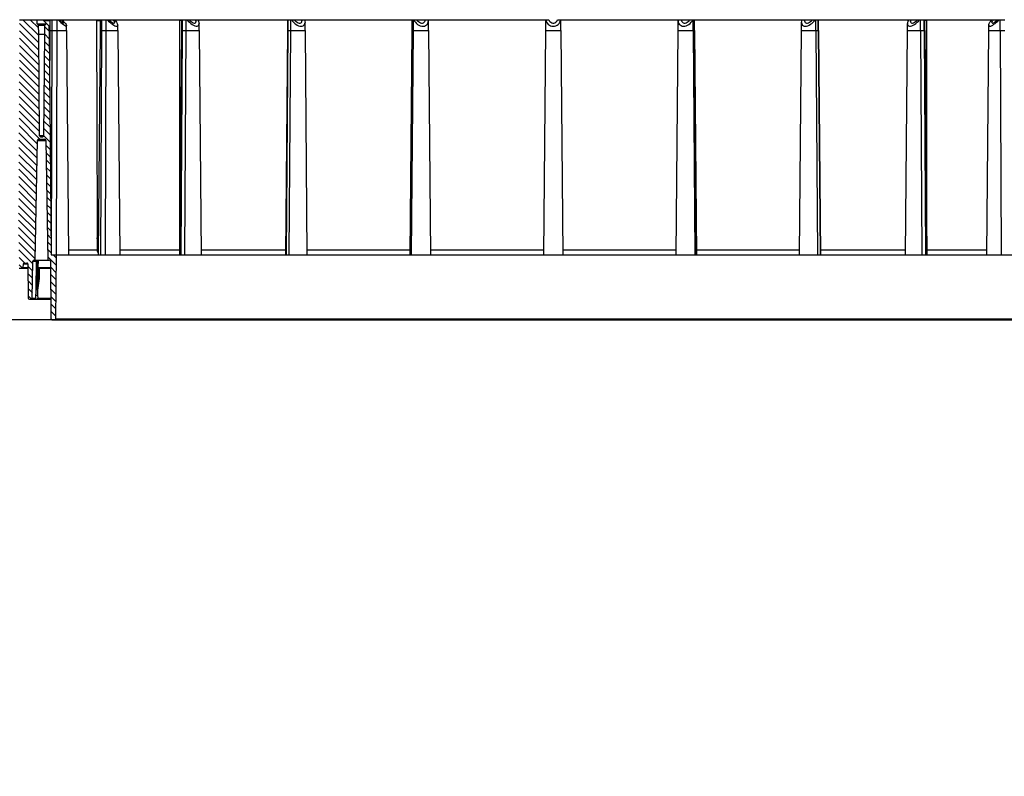
# Model space of a CAD drawing. Units: inches. Extents: x -124 to 124, y -338 to 0.
# Drawn here: x 3 to 27, y -168 to -150 of the extents above; entities that cross this region are included whole.
import ezdxf
from ezdxf import colors
from ezdxf.entities.mleader import LeaderData, LeaderLine
from ezdxf.math import Vec2, Vec3

# ---------------------------------------------------------------- set-up
doc = ezdxf.new("R2010")
doc.units = ezdxf.units.IN
doc.header["$MEASUREMENT"] = 0
doc.layers.add('dimen', color=3, linetype='Continuous', lineweight=30)
doc.layers.add('Object', color=1, linetype='Continuous')
doc.layers.add('Unnamed [1]', color=5, linetype='Continuous', lineweight=0, true_color=0x0000ff)
doc.styles.get("Standard").update_dxf_attribs({"font": 'arial.ttf', "height": 2})

# ---------------------------------------------------------------- blocks, each defined once
blk = doc.blocks.new('CK_HATCH_0009')
at = {"layer": 'Unnamed [1]', "color": 1, "linetype": 'Continuous', "lineweight": 0, "ltscale": 2, "true_color": 0xff0000}
for p, q in [((41.101, 10.218), (41.148, 10.218)), ((41.102, 10.093), (41.275, 10.093)), ((41.811, 10.218), (41.923, 10.218)), ((41.907, 10.093), (42.052, 10.093)), ((41.225, 9.968), (41.402, 9.968)), ((41.348, 9.843), (41.529, 9.843)), ((42.028, 9.968), (42.181, 9.968)), ((42.149, 9.843), (42.311, 9.843)), ((42.494, 9.843), (42.611, 9.843)), ((41.471, 9.718), (41.656, 9.718)), ((41.593, 9.593), (41.784, 9.593)), ((42.269, 9.718), (42.44, 9.718)), ((42.39, 9.593), (42.866, 9.593)), ((42.544, 9.718), (42.738, 9.718)), ((41.716, 9.468), (41.911, 9.468)), ((41.839, 9.343), (42.038, 9.343)), ((42.432, 9.468), (42.993, 9.468)), ((42.553, 9.343), (43.131, 9.343)), ((41.962, 9.218), (42.255, 9.218)), ((42.085, 9.093), (42.196, 9.093)), ((42.267, 9.093), (42.384, 9.093)), ((42.673, 9.218), (43.255, 9.218)), ((42.794, 9.093), (43.379, 9.093)), ((42.394, 8.968), (42.514, 8.968)), ((42.521, 8.843), (42.643, 8.843)), ((42.915, 8.968), (43.502, 8.968)), ((43.035, 8.843), (43.626, 8.843)), ((42.648, 8.718), (42.773, 8.718)), ((42.775, 8.593), (42.902, 8.593)), ((43.156, 8.718), (43.75, 8.718)), ((43.277, 8.593), (43.874, 8.593)), ((42.903, 8.468), (43.031, 8.468)), ((43.03, 8.343), (43.161, 8.343)), ((43.398, 8.468), (43.997, 8.468)), ((43.518, 8.343), (44.121, 8.343)), ((43.157, 8.218), (43.29, 8.218)), ((43.284, 8.093), (43.42, 8.093)), ((43.639, 8.218), (44.245, 8.218)), ((43.76, 8.093), (44.369, 8.093)), ((43.411, 7.968), (43.549, 7.968)), ((43.88, 7.968), (44.492, 7.968)), ((43.539, 7.843), (43.679, 7.843)), ((43.666, 7.718), (43.808, 7.718)), ((44.001, 7.843), (44.616, 7.843)), ((44.122, 7.718), (44.74, 7.718)), ((43.793, 7.593), (43.938, 7.593)), ((43.92, 7.468), (44.067, 7.468)), ((44.243, 7.593), (44.864, 7.593)), ((44.363, 7.468), (44.987, 7.468)), ((44.047, 7.343), (44.196, 7.343)), ((44.175, 7.218), (44.392, 7.218)), ((44.399, 7.343), (45.111, 7.343)), ((44.545, 7.218), (45.235, 7.218)), ((44.302, 7.093), (44.514, 7.093)), ((44.429, 6.968), (44.637, 6.968)), ((44.673, 7.093), (45.359, 7.093)), ((44.8, 6.968), (45.482, 6.968)), ((44.556, 6.843), (44.76, 6.843)), ((44.683, 6.718), (44.883, 6.718)), ((44.927, 6.843), (45.606, 6.843)), ((45.054, 6.718), (45.73, 6.718)), ((44.811, 6.593), (45.006, 6.593)), ((44.938, 6.468), (45.128, 6.468)), ((45.181, 6.593), (45.854, 6.593)), ((45.309, 6.468), (45.977, 6.468)), ((45.065, 6.343), (45.251, 6.343)), ((45.192, 6.218), (45.374, 6.218)), ((45.436, 6.343), (46.101, 6.343)), ((45.563, 6.218), (46.225, 6.218)), ((45.319, 6.093), (45.497, 6.093)), ((45.447, 5.968), (45.62, 5.968)), ((45.69, 6.093), (46.349, 6.093)), ((45.817, 5.968), (46.472, 5.968)), ((45.574, 5.843), (45.743, 5.843)), ((45.701, 5.718), (45.865, 5.718)), ((45.945, 5.843), (46.596, 5.843)), ((46.072, 5.718), (46.72, 5.718)), ((45.828, 5.593), (45.988, 5.593)), ((46.199, 5.593), (46.729, 5.593)), ((45.955, 5.468), (46.11, 5.468)), ((46.083, 5.343), (46.233, 5.343)), ((46.327, 5.468), (46.604, 5.468))]:
    blk.add_line(p, q, dxfattribs=at)

msp = doc.modelspace()

# ---------------------------------------------------------------- linework, layer by layer
at = {"layer": 'Object'}
for p, q in [((3.15607, -149.51577), (3.57906, -149.51577)), ((3.57906, -149.61577), (3.57906, -149.51577)), ((3.57906, -149.51577), (3.71448, -149.51577)), ((3.71448, -149.51577), (3.74094, -149.54223)), ((3.71614, -149.51577), (3.89733, -149.51577)), ((3.74094, -149.54223), (3.76369, -149.56498)), ((3.75523, -149.5356), (3.75555, -149.52812)), ((3.75523, -149.5356), (3.89673, -149.5356)), ((3.75523, -149.5356), (3.75536, -149.55666)), ((3.75555, -149.52812), (3.75661, -149.52163)), ((3.75661, -149.52163), (3.75823, -149.51729)), ((3.75823, -149.51729), (3.75879, -149.51652)), ((3.75879, -149.51652), (3.75949, -149.51596)), ((3.75949, -149.51596), (3.7602, -149.51577)), ((3.76369, -149.56498), (3.78117, -149.58246)), ((3.78117, -149.58246), (3.79217, -149.59346)), ((3.89673, -149.77803), (3.89673, -149.51577)), ((3.89733, -149.51577), (3.94033, -149.51577)), ((3.94033, -149.77803), (3.94033, -149.51577)), ((3.94033, -149.51577), (4.06107, -149.51577)), ((4.06107, -149.77803), (4.06107, -149.51577)), ((4.06107, -149.51577), (4.08765, -149.51577)), ((4.08765, -149.51577), (4.10754, -149.51577)), ((4.08765, -149.51577), (4.12202, -149.54915)), ((4.10754, -149.51577), (4.1619, -149.51577)), ((4.10754, -149.51577), (4.13581, -149.54219)), ((4.12202, -149.54915), (4.15591, -149.58042)), ((4.13581, -149.54219), (4.16222, -149.56493)), ((4.15591, -149.58042), (4.18816, -149.60848)), ((4.1619, -149.51577), (4.18178, -149.51577)), ((4.1619, -149.51577), (4.18473, -149.54227)), ((4.16222, -149.56493), (4.18492, -149.58241)), ((4.18178, -149.51577), (4.21286, -149.55025)), ((4.18291, -149.51577), (5.11385, -149.51577)), ((4.18473, -149.54227), (4.20227, -149.56506)), ((4.18492, -149.58241), (4.20236, -149.59342)), ((4.20227, -149.56506), (4.21331, -149.58254)), ((4.21286, -149.55025), (4.24005, -149.58243)), ((4.21331, -149.58254), (4.21707, -149.59352)), ((4.24005, -149.58243), (4.26232, -149.61112)), ((5.01375, -149.5356), (5.01445, -149.52812)), ((5.01375, -149.5356), (5.02177, -152.01928)), ((5.01375, -149.5356), (5.11383, -149.5356)), ((5.01445, -149.52812), (5.01655, -149.52163)), ((5.01655, -149.52163), (5.01975, -149.51729)), ((5.01975, -149.51729), (5.02085, -149.51652)), ((5.02085, -149.51652), (5.0222, -149.51596)), ((5.0222, -149.51596), (5.02357, -149.51577)), ((5.11383, -149.77803), (5.11383, -149.51577)), ((5.11385, -149.51577), (5.14324, -149.51577)), ((5.14324, -149.77803), (5.14324, -149.51577)), ((5.14324, -149.51577), (5.2351, -149.51577)), ((5.2351, -149.51577), (7.03118, -149.51577)), ((5.25149, -149.77803), (5.25149, -149.51577)), ((5.27586, -149.51577), (5.30702, -149.54737)), ((5.30702, -149.54737), (5.33932, -149.57713)), ((5.31427, -149.51577), (5.33889, -149.53904)), ((5.33889, -149.53904), (5.36374, -149.55965)), ((5.33932, -149.57713), (5.37174, -149.60414)), ((5.36374, -149.55965), (5.38752, -149.57651)), ((5.38752, -149.57651), (5.40897, -149.58874)), ((5.41929, -149.51577), (5.43693, -149.54235)), ((5.43693, -149.54235), (5.44804, -149.56519)), ((5.44804, -149.56519), (5.45183, -149.58268)), ((5.44897, -149.59258), (5.45183, -149.58268)), ((5.45769, -149.51577), (5.48162, -149.54788)), ((5.48162, -149.54788), (5.50108, -149.57809)), ((5.50108, -149.57809), (5.51545, -149.6054)), ((7.02419, -149.52568), (7.02471, -149.52195)), ((7.02425, -151.47953), (7.02419, -149.52568)), ((7.02419, -149.52568), (7.07202, -149.52568)), ((7.02471, -149.52195), (7.02621, -149.5187)), ((7.02621, -149.5187), (7.02849, -149.51653)), ((7.02849, -149.51653), (7.03118, -149.51577)), ((7.03118, -149.51577), (7.07202, -149.51577)), ((7.07202, -149.77803), (7.07202, -149.51577)), ((7.07202, -149.51577), (7.08925, -149.51577)), ((7.08925, -149.77803), (7.08925, -149.51577)), ((7.08925, -149.51577), (7.17764, -149.51577)), ((7.17764, -149.77803), (7.17764, -149.51577)), ((7.17764, -149.51577), (7.19813, -149.51577)), ((7.19813, -149.51577), (7.25245, -149.51577)), ((7.19813, -149.51577), (7.22701, -149.5486)), ((7.22701, -149.5486), (7.25861, -149.5794)), ((7.25245, -149.51577), (7.27558, -149.53937)), ((7.25245, -149.51577), (7.40096, -149.51577)), ((7.25861, -149.5794), (7.29186, -149.60714)), ((7.27558, -149.53937), (7.30046, -149.56022)), ((7.30046, -149.56022), (7.32572, -149.57718)), ((7.32572, -149.57718), (7.35, -149.58932)), ((7.40096, -149.51577), (7.45533, -149.51577)), ((7.40096, -149.51577), (7.41221, -149.54251)), ((7.40441, -149.59178), (7.4131, -149.58113)), ((7.41221, -149.54251), (7.41605, -149.56545)), ((7.4131, -149.58113), (7.41605, -149.56545)), ((7.45528, -149.51577), (7.47507, -149.55354)), ((7.45533, -149.51577), (9.63786, -149.51577)), ((7.47507, -149.55354), (7.4873, -149.5884)), ((9.63786, -149.77803), (9.63786, -149.51577)), ((9.63786, -149.51577), (9.64574, -149.51577)), ((9.64574, -149.77803), (9.64574, -149.51577)), ((9.64574, -149.51577), (9.70824, -149.51577)), ((9.70824, -149.77803), (9.70824, -149.51577)), ((9.70824, -149.51577), (9.72346, -149.51577)), ((9.72346, -149.51577), (9.78999, -149.51577)), ((9.72346, -149.51577), (9.74576, -149.54727)), ((9.74576, -149.54727), (9.77184, -149.57696)), ((9.77184, -149.57696), (9.80089, -149.60391)), ((9.78999, -149.51577), (9.97188, -149.51577)), ((9.78999, -149.51577), (9.80994, -149.53964)), ((9.80994, -149.53964), (9.83309, -149.56067)), ((9.83309, -149.56067), (9.85816, -149.5777)), ((9.85816, -149.5777), (9.88374, -149.58977)), ((9.94967, -149.5911), (9.96395, -149.57984)), ((9.96395, -149.57984), (9.97285, -149.5635)), ((9.97188, -149.51577), (10.03841, -149.51577)), ((9.97188, -149.51577), (9.97487, -149.52976)), ((9.97285, -149.5635), (9.97587, -149.543)), ((9.97487, -149.52976), (9.97587, -149.543)), ((10.03841, -149.51577), (12.63649, -149.51577)), ((10.03841, -149.51577), (10.04802, -149.5493)), ((10.04802, -149.5493), (10.05126, -149.58069)), ((10.04841, -149.60721), (10.05126, -149.58069)), ((10.05126, -149.77803), (10.05126, -149.58069)), ((12.63649, -149.77803), (12.63649, -149.51577)), ((12.63649, -149.51577), (12.6385, -149.51577)), ((12.6385, -149.77803), (12.6385, -149.51577)), ((12.6385, -149.51577), (12.67085, -149.51577)), ((12.67085, -149.77803), (12.67085, -149.51577)), ((12.67085, -149.51577), (12.67976, -149.51577)), ((12.67976, -149.51577), (12.73998, -149.51577)), ((12.67976, -149.51577), (12.6958, -149.54827)), ((12.6958, -149.54827), (12.71689, -149.57879)), ((12.71689, -149.57879), (12.74233, -149.60634)), ((12.73998, -149.51577), (12.95683, -149.51577)), ((12.75396, -149.51577), (12.76924, -149.53986)), ((12.76924, -149.53986), (12.78903, -149.56104)), ((12.78903, -149.56104), (12.81218, -149.57812)), ((12.81218, -149.57812), (12.8374, -149.59013)), ((12.91098, -149.59051), (12.93016, -149.57875)), ((12.93016, -149.57875), (12.94469, -149.56187)), ((12.94469, -149.56187), (12.95376, -149.54083)), ((12.95376, -149.54083), (12.95684, -149.51685)), ((12.95683, -149.51577), (13.03103, -149.51577)), ((12.95684, -149.51631), (12.95683, -149.51577)), ((12.95684, -149.51685), (12.95684, -149.51631)), ((13.02017, -149.5965), (13.02919, -149.56774)), ((13.02919, -149.56774), (13.03223, -149.53636)), ((13.03103, -149.51577), (15.86356, -149.51577)), ((13.03103, -149.51577), (13.03193, -149.52613)), ((13.03193, -149.52613), (13.03223, -149.53636)), ((13.03223, -149.77803), (13.03223, -149.53636)), ((15.86356, -149.77803), (15.86356, -149.51577)), ((15.86356, -149.51577), (15.86555, -149.51577)), ((15.86555, -149.51577), (15.94237, -149.51577)), ((15.86555, -149.51577), (15.8732, -149.54753)), ((15.8732, -149.54753), (15.88635, -149.57743)), ((15.88635, -149.57743), (15.90458, -149.60453)), ((15.94237, -149.51577), (15.95179, -149.53995)), ((15.95179, -149.53995), (15.96668, -149.56119)), ((15.96668, -149.56119), (15.98619, -149.57829)), ((15.98619, -149.57829), (16.00921, -149.59027)), ((16.08556, -149.59027), (16.10858, -149.57829)), ((16.10858, -149.57829), (16.12809, -149.56119)), ((16.12809, -149.56119), (16.14298, -149.53995)), ((16.14298, -149.53995), (16.1524, -149.51577)), ((16.1524, -149.51577), (16.22922, -149.51577)), ((16.19019, -149.60453), (16.20842, -149.57743)), ((16.20842, -149.57743), (16.22157, -149.54753)), ((16.22157, -149.54753), (16.22922, -149.51577)), ((16.22922, -149.51577), (16.23121, -149.51577)), ((16.23121, -149.51577), (19.32073, -149.51577)), ((16.23121, -149.77803), (16.23121, -149.51577)), ((19.06254, -149.53636), (19.06284, -149.52613)), ((19.06254, -149.77803), (19.06254, -149.53636)), ((19.06254, -149.53636), (19.06558, -149.56774)), ((19.06284, -149.52613), (19.06374, -149.51577)), ((19.06558, -149.56774), (19.0746, -149.5965)), ((19.13793, -149.51631), (19.13794, -149.51577)), ((19.13793, -149.51685), (19.13793, -149.51631)), ((19.13793, -149.51685), (19.14101, -149.54083)), ((19.14101, -149.54083), (19.15008, -149.56187)), ((19.15008, -149.56187), (19.16462, -149.57875)), ((19.16462, -149.57875), (19.1838, -149.59051)), ((19.25737, -149.59013), (19.28259, -149.57812)), ((19.28259, -149.57812), (19.30575, -149.56104)), ((19.30575, -149.56104), (19.32553, -149.53986)), ((19.32073, -149.51577), (19.35479, -149.51577)), ((19.32553, -149.53986), (19.34081, -149.51577)), ((19.35244, -149.60634), (19.37789, -149.57879)), ((19.35479, -149.51577), (19.41501, -149.51577)), ((19.37789, -149.57879), (19.39897, -149.54827)), ((19.39897, -149.54827), (19.41501, -149.51577)), ((19.41501, -149.51577), (19.42392, -149.51577)), ((19.42392, -149.77803), (19.42392, -149.51577)), ((19.42392, -149.51577), (19.45628, -149.51577)), ((19.45628, -149.77803), (19.45628, -149.51577)), ((19.45628, -149.51577), (19.45828, -149.51577)), ((19.45828, -149.51577), (22.30478, -149.51577)), ((19.45828, -149.77803), (19.45828, -149.51577)), ((22.04351, -149.58069), (22.04675, -149.5493)), ((22.04351, -149.77803), (22.04351, -149.58069)), ((22.04351, -149.58069), (22.04636, -149.60721)), ((22.04675, -149.5493), (22.05637, -149.51577)), ((22.1189, -149.543), (22.11991, -149.52976)), ((22.1189, -149.543), (22.12193, -149.5635)), ((22.11991, -149.52976), (22.12289, -149.51577)), ((22.12193, -149.5635), (22.13082, -149.57984)), ((22.13082, -149.57984), (22.1451, -149.5911)), ((22.21103, -149.58977), (22.23661, -149.5777)), ((22.23661, -149.5777), (22.26168, -149.56067)), ((22.26168, -149.56067), (22.28484, -149.53964)), ((22.28484, -149.53964), (22.30479, -149.51577)), ((22.29388, -149.60391), (22.32293, -149.57696)), ((22.30478, -149.51577), (22.37131, -149.51577)), ((22.32293, -149.57696), (22.34901, -149.54727)), ((22.34901, -149.54727), (22.37131, -149.51577)), ((22.37131, -149.51577), (22.38653, -149.51577)), ((22.38653, -149.77803), (22.38653, -149.51577)), ((22.38653, -149.51577), (22.44903, -149.51577)), ((22.44903, -149.77803), (22.44903, -149.51577)), ((22.44903, -149.51577), (22.45691, -149.51577)), ((22.45691, -149.51577), (24.63944, -149.51577)), ((22.45691, -149.77803), (22.45691, -149.51577)), ((24.60747, -149.5884), (24.61971, -149.55354)), ((24.61971, -149.55354), (24.63949, -149.51577)), ((24.63944, -149.51577), (24.69381, -149.51577)), ((24.67872, -149.56545), (24.68256, -149.54251)), ((24.67872, -149.56545), (24.68167, -149.58113)), ((24.68167, -149.58113), (24.69037, -149.59178)), ((24.68256, -149.54251), (24.69381, -149.51577)), ((24.69381, -149.51577), (24.84232, -149.51577)), ((24.74477, -149.58932), (24.76905, -149.57718)), ((24.76905, -149.57718), (24.79432, -149.56022)), ((24.79432, -149.56022), (24.81919, -149.53937)), ((24.80291, -149.60714), (24.83617, -149.5794)), ((24.81919, -149.53937), (24.84232, -149.51577)), ((24.83617, -149.5794), (24.86777, -149.5486)), ((24.84232, -149.51577), (24.89664, -149.51577)), ((24.86777, -149.5486), (24.89664, -149.51577)), ((24.89664, -149.51577), (24.91713, -149.51577)), ((24.91713, -149.77803), (24.91713, -149.51577)), ((24.91713, -149.51577), (25.00552, -149.51577)), ((25.00552, -149.77803), (25.00552, -149.51577)), ((25.00552, -149.51577), (25.02275, -149.51577)), ((25.02275, -149.77803), (25.02275, -149.51577)), ((25.02275, -149.51577), (25.06359, -149.51577)), ((25.02275, -149.52568), (25.07058, -149.52568)), ((25.06359, -149.51577), (26.78029, -149.51577)), ((25.06359, -149.51577), (25.06629, -149.51653)), ((25.06629, -149.51653), (25.06856, -149.5187)), ((25.06856, -149.5187), (25.07007, -149.52195)), ((25.07007, -149.52195), (25.07058, -149.52568)), ((25.07052, -151.47953), (25.07058, -149.52568)), ((26.57932, -149.6054), (26.59369, -149.57809)), ((26.59369, -149.57809), (26.61315, -149.54788)), ((26.61315, -149.54788), (26.63708, -149.51577)), ((26.64294, -149.58268), (26.64673, -149.56519)), ((26.64294, -149.58268), (26.6458, -149.59258)), ((26.64673, -149.56519), (26.65784, -149.54235)), ((26.65784, -149.54235), (26.67549, -149.51577)), ((26.6858, -149.58874), (26.70725, -149.57651)), ((26.70725, -149.57651), (26.73103, -149.55965)), ((26.72303, -149.60414), (26.75546, -149.57713)), ((26.73103, -149.55965), (26.75589, -149.53904)), ((26.75546, -149.57713), (26.78775, -149.54737)), ((26.75589, -149.53904), (26.7805, -149.51577)), ((26.78029, -149.51577), (26.7805, -149.51577)), ((26.7805, -149.51577), (26.81891, -149.51577)), ((26.78775, -149.54737), (26.81891, -149.51577)), ((26.81891, -149.51577), (26.84328, -149.51577)), ((26.84328, -149.77803), (26.84328, -149.51577)), ((26.84328, -149.51577), (26.95153, -149.51577)), ((3.57906, -149.61577), (3.60932, -149.64577)), ((3.57906, -149.61577), (3.79592, -149.61577)), ((3.60932, -149.64577), (3.61124, -149.86577)), ((3.60932, -149.64577), (3.76566, -149.64577)), ((3.76374, -149.86577), (3.76566, -149.64577)), ((3.76566, -149.64577), (3.79592, -149.61577)), ((3.79217, -149.59346), (3.79592, -149.59721)), ((3.79592, -149.59721), (3.87132, -149.67261)), ((3.79592, -149.61577), (3.79592, -149.59721)), ((3.87132, -149.77803), (3.87132, -149.67261)), ((3.87132, -149.77803), (3.9186, -155.19577)), ((3.88402, -151.23393), (3.89673, -149.77803)), ((3.89673, -149.77803), (3.94033, -149.77803)), ((3.92809, -155.19577), (3.94033, -149.77803)), ((3.94033, -149.77803), (4.06107, -149.77803)), ((4.04883, -155.19577), (4.06107, -149.77803)), ((4.06107, -149.77803), (4.29247, -149.77803)), ((4.18816, -149.60848), (4.21762, -149.63236)), ((4.20236, -149.59342), (4.21333, -149.59721)), ((4.21333, -149.59721), (4.21707, -149.59352)), ((4.21762, -149.63236), (4.24327, -149.65122)), ((4.24327, -149.65122), (4.26422, -149.6644)), ((4.26232, -149.61112), (4.27886, -149.63523)), ((4.26422, -149.6644), (4.27973, -149.67144)), ((4.27886, -149.63523), (4.28904, -149.65387)), ((4.27973, -149.67144), (4.28926, -149.6721)), ((4.28904, -149.65387), (4.29247, -149.66634)), ((4.28926, -149.6721), (4.29247, -149.66634)), ((4.29247, -149.77803), (4.29247, -149.66634)), ((4.29247, -149.77803), (4.33975, -155.19577)), ((5.0666, -155.18978), (5.11383, -149.77803)), ((5.11383, -149.77803), (5.14324, -149.77803)), ((5.1196, -155.19576), (5.14324, -149.77803)), ((5.14324, -149.77803), (5.25149, -149.77803)), ((5.22785, -155.19576), (5.25149, -149.77803)), ((5.25149, -149.77803), (5.52723, -149.77803)), ((5.37174, -149.60414), (5.40328, -149.62753)), ((5.40328, -149.62753), (5.43295, -149.6466)), ((5.40897, -149.58874), (5.42696, -149.59569)), ((5.42696, -149.59569), (5.44053, -149.597)), ((5.43295, -149.6466), (5.45982, -149.66073)), ((5.44053, -149.597), (5.44897, -149.59258)), ((5.45982, -149.66073), (5.48305, -149.66949)), ((5.48305, -149.66949), (5.50191, -149.6726)), ((5.50191, -149.6726), (5.51583, -149.66997)), ((5.51545, -149.6054), (5.52426, -149.62895)), ((5.51583, -149.66997), (5.52436, -149.66167)), ((5.52426, -149.62895), (5.52723, -149.64798)), ((5.52436, -149.66167), (5.52723, -149.64798)), ((5.52723, -149.77803), (5.52723, -149.64798)), ((5.52723, -149.77803), (5.57451, -155.19557)), ((7.02476, -155.19387), (7.07202, -149.77803)), ((7.05582, -155.19577), (7.08925, -149.77803)), ((7.07202, -149.77803), (7.08925, -149.77803)), ((7.08925, -149.77803), (7.17764, -149.77803)), ((7.14421, -155.19577), (7.17764, -149.77803)), ((7.17764, -149.77803), (7.49145, -149.77803)), ((7.29186, -149.60714), (7.32565, -149.63089)), ((7.32565, -149.63089), (7.35883, -149.64983)), ((7.35, -149.58932), (7.37197, -149.59599)), ((7.35883, -149.64983), (7.39028, -149.66333)), ((7.37197, -149.59599), (7.39044, -149.59683)), ((7.39028, -149.66333), (7.41893, -149.67093)), ((7.39044, -149.59683), (7.40441, -149.59178)), ((7.41893, -149.67093), (7.44383, -149.67238)), ((7.44383, -149.67238), (7.46412, -149.66763)), ((7.46412, -149.66763), (7.47913, -149.65683)), ((7.47913, -149.65683), (7.48834, -149.64036)), ((7.4873, -149.5884), (7.49145, -149.61877)), ((7.48834, -149.64036), (7.49145, -149.61877)), ((7.49145, -149.77803), (7.49145, -149.61877)), ((7.49145, -149.77803), (7.53873, -155.19574)), ((9.59058, -155.19577), (9.63786, -149.77803)), ((9.6048, -155.19577), (9.64574, -149.77803)), ((9.63786, -149.77803), (9.64574, -149.77803)), ((9.64574, -149.77803), (9.70824, -149.77803)), ((9.6673, -155.19577), (9.70824, -149.77803)), ((9.70824, -149.77803), (10.05126, -149.77803)), ((9.80089, -149.60391), (9.83201, -149.62728)), ((9.83201, -149.62728), (9.86423, -149.64635)), ((9.86423, -149.64635), (9.89655, -149.66052)), ((9.88374, -149.58977), (9.90842, -149.59621)), ((9.89655, -149.66052), (9.92796, -149.66936)), ((9.90842, -149.59621), (9.93081, -149.59666)), ((9.92796, -149.66936), (9.95749, -149.67259)), ((9.93081, -149.59666), (9.94967, -149.5911)), ((9.95749, -149.67259), (9.98423, -149.67011)), ((9.98423, -149.67011), (10.00734, -149.662)), ((10.00734, -149.662), (10.0261, -149.64851)), ((10.0261, -149.64851), (10.03993, -149.63006)), ((10.03993, -149.63006), (10.04841, -149.60721)), ((10.05126, -149.77803), (10.09854, -155.19575)), ((12.58921, -155.19577), (12.63649, -149.77803)), ((12.59283, -155.19577), (12.6385, -149.77803)), ((12.62518, -155.19577), (12.67085, -149.77803)), ((12.63649, -149.77803), (12.6385, -149.77803)), ((12.6385, -149.77803), (12.67085, -149.77803)), ((12.67085, -149.77803), (13.03223, -149.77803)), ((12.74233, -149.60634), (12.77128, -149.62999)), ((12.77128, -149.62999), (12.80278, -149.64898)), ((12.80278, -149.64898), (12.8358, -149.66266)), ((12.8358, -149.66266), (12.86923, -149.67059)), ((12.8374, -149.59013), (12.86324, -149.59637)), ((12.86324, -149.59637), (12.88824, -149.5965)), ((12.86923, -149.67059), (12.90197, -149.6725)), ((12.88824, -149.5965), (12.91098, -149.59051)), ((12.90197, -149.6725), (12.93294, -149.66833)), ((12.93294, -149.66833), (12.96111, -149.65822)), ((12.96111, -149.65822), (12.98556, -149.64251)), ((12.98556, -149.64251), (13.00546, -149.62171)), ((13.00546, -149.62171), (13.02017, -149.5965)), ((13.03223, -149.77803), (13.07951, -155.19575)), ((15.81628, -155.19577), (15.86356, -149.77803)), ((15.86356, -149.77803), (16.23121, -149.77803)), ((15.90458, -149.60453), (15.92732, -149.62798)), ((15.92732, -149.62798), (15.95386, -149.64703)), ((15.95386, -149.64703), (15.98334, -149.66109)), ((15.98334, -149.66109), (16.01485, -149.6697)), ((16.00921, -149.59027), (16.03441, -149.59643)), ((16.01485, -149.6697), (16.04739, -149.67261)), ((16.03441, -149.59643), (16.06036, -149.59643)), ((16.04739, -149.67261), (16.07992, -149.6697)), ((16.06036, -149.59643), (16.08556, -149.59027)), ((16.07992, -149.6697), (16.11143, -149.66109)), ((16.11143, -149.66109), (16.14092, -149.64703)), ((16.14092, -149.64703), (16.16745, -149.62798)), ((16.16745, -149.62798), (16.19019, -149.60453)), ((16.23121, -149.77803), (16.27849, -155.19577)), ((19.01526, -155.19575), (19.06254, -149.77803)), ((19.06254, -149.77803), (19.42392, -149.77803)), ((19.0746, -149.5965), (19.08931, -149.62171)), ((19.08931, -149.62171), (19.10922, -149.64251)), ((19.10922, -149.64251), (19.13366, -149.65822)), ((19.13366, -149.65822), (19.16183, -149.66833)), ((19.16183, -149.66833), (19.1928, -149.6725)), ((19.1838, -149.59051), (19.20653, -149.5965)), ((19.1928, -149.6725), (19.22554, -149.67059)), ((19.20653, -149.5965), (19.23153, -149.59637)), ((19.22554, -149.67059), (19.25897, -149.66266)), ((19.23153, -149.59637), (19.25737, -149.59013)), ((19.25897, -149.66266), (19.29199, -149.64898)), ((19.29199, -149.64898), (19.32349, -149.62999)), ((19.32349, -149.62999), (19.35244, -149.60634)), ((19.42392, -149.77803), (19.46959, -155.19577)), ((19.42392, -149.77803), (19.45628, -149.77803)), ((19.45628, -149.77803), (19.50194, -155.19577)), ((19.45628, -149.77803), (19.45828, -149.77803)), ((19.45828, -149.77803), (19.50556, -155.19577)), ((21.99623, -155.19575), (22.04351, -149.77803)), ((22.04351, -149.77803), (22.38653, -149.77803)), ((22.04636, -149.60721), (22.05484, -149.63006)), ((22.05484, -149.63006), (22.06867, -149.64851)), ((22.06867, -149.64851), (22.08744, -149.662)), ((22.08744, -149.662), (22.11055, -149.67011)), ((22.11055, -149.67011), (22.13728, -149.67259)), ((22.13728, -149.67259), (22.16681, -149.66936)), ((22.1451, -149.5911), (22.16396, -149.59666)), ((22.16396, -149.59666), (22.18635, -149.59621)), ((22.16681, -149.66936), (22.19823, -149.66052)), ((22.18635, -149.59621), (22.21103, -149.58977)), ((22.19823, -149.66052), (22.23054, -149.64635)), ((22.23054, -149.64635), (22.26276, -149.62728)), ((22.26276, -149.62728), (22.29388, -149.60391)), ((22.38653, -149.77803), (22.42748, -155.19577)), ((22.38653, -149.77803), (22.44903, -149.77803)), ((22.44903, -149.77803), (22.48998, -155.19577)), ((22.44903, -149.77803), (22.45691, -149.77803)), ((22.45691, -149.77803), (22.50419, -155.19577)), ((24.55605, -155.19574), (24.60333, -149.77803)), ((24.60333, -149.61877), (24.60747, -149.5884)), ((24.60333, -149.77803), (24.60333, -149.61877)), ((24.60333, -149.61877), (24.60643, -149.64036)), ((24.60333, -149.77803), (24.91713, -149.77803)), ((24.60643, -149.64036), (24.61564, -149.65683)), ((24.61564, -149.65683), (24.63065, -149.66763)), ((24.63065, -149.66763), (24.65094, -149.67238)), ((24.65094, -149.67238), (24.67584, -149.67093)), ((24.67584, -149.67093), (24.70449, -149.66333)), ((24.69037, -149.59178), (24.70433, -149.59683)), ((24.70433, -149.59683), (24.7228, -149.59599)), ((24.70449, -149.66333), (24.73594, -149.64983)), ((24.7228, -149.59599), (24.74477, -149.58932)), ((24.73594, -149.64983), (24.76912, -149.63089)), ((24.76912, -149.63089), (24.80291, -149.60714)), ((24.91713, -149.77803), (24.95057, -155.19577)), ((24.91713, -149.77803), (25.00552, -149.77803)), ((25.00552, -149.77803), (25.03896, -155.19577)), ((25.00552, -149.77803), (25.02275, -149.77803)), ((25.02275, -149.77803), (25.07002, -155.19387)), ((26.52027, -155.19557), (26.56754, -149.77803)), ((26.56754, -149.64798), (26.57051, -149.62895)), ((26.56754, -149.77803), (26.56754, -149.64798)), ((26.56754, -149.64798), (26.57042, -149.66167)), ((26.56754, -149.77803), (26.84328, -149.77803)), ((26.57042, -149.66167), (26.57894, -149.66997)), ((26.57051, -149.62895), (26.57932, -149.6054)), ((26.57894, -149.66997), (26.59286, -149.6726)), ((26.59286, -149.6726), (26.61173, -149.66949)), ((26.61173, -149.66949), (26.63496, -149.66073)), ((26.63496, -149.66073), (26.66183, -149.6466)), ((26.6458, -149.59258), (26.65424, -149.597)), ((26.65424, -149.597), (26.66782, -149.59569)), ((26.66183, -149.6466), (26.69149, -149.62753)), ((26.66782, -149.59569), (26.6858, -149.58874)), ((26.69149, -149.62753), (26.72303, -149.60414)), ((26.84328, -149.77803), (26.86692, -155.19576)), ((26.84328, -149.77803), (26.95153, -149.77803)), ((3.61212, -149.86577), (3.63346, -152.31103)), ((3.61212, -149.86577), (3.76287, -149.86577)), ((3.74153, -152.31103), (3.76287, -149.86577)), ((7.02432, -153.43074), (7.02425, -151.47953)), ((25.07045, -153.43074), (25.07052, -151.47953)), ((5.02177, -152.01928), (5.02981, -154.49871)), ((3.53558, -155.32077), (3.58603, -152.43025)), ((3.58603, -152.43025), (3.78895, -152.43025)), ((3.61603, -152.40077), (3.75896, -152.40077)), ((3.63346, -152.31103), (3.74153, -152.31103)), ((3.66346, -152.34077), (3.71153, -152.34077)), ((3.78895, -152.43025), (3.8394, -155.32077)), ((7.02437, -154.4987), (7.02432, -153.43074)), ((25.0704, -154.4987), (25.07045, -153.43074)), ((5.02981, -154.49871), (5.03055, -154.72577)), ((7.02438, -154.72577), (7.02437, -154.4987)), ((25.07039, -154.72577), (25.0704, -154.4987)), ((5.03055, -154.72577), (5.03074, -154.78577)), ((5.03081, -154.80577), (5.03074, -154.78577)), ((5.03081, -154.80577), (5.03156, -155.03753)), ((7.02439, -154.78577), (7.02438, -154.72577)), ((7.02439, -154.80577), (7.02439, -154.78577)), ((7.0244, -155.03755), (7.02439, -154.80577)), ((25.07037, -155.03755), (25.07038, -154.80577)), ((25.07038, -154.80577), (25.07039, -154.78577)), ((25.07039, -154.78577), (25.07039, -154.72577)), ((5.03156, -155.03753), (5.03167, -155.07186)), ((7.0244, -155.07186), (7.0244, -155.03755)), ((25.07037, -155.07186), (25.07037, -155.03755)), ((3.9186, -155.19577), (4.04739, -155.19577)), ((4.03394, -156.73603), (4.04739, -155.19577)), ((4.04739, -155.19577), (28.04739, -155.19577)), ((4.33867, -155.07186), (5.03167, -155.07186)), ((5.03167, -155.07186), (5.03386, -155.09571)), ((5.03386, -155.09571), (5.03971, -155.11861)), ((5.03971, -155.11861), (5.04972, -155.14014)), ((5.04972, -155.14014), (5.063, -155.15916)), ((5.063, -155.15916), (5.06681, -155.16334)), ((5.0666, -155.18979), (5.06806, -155.19252)), ((5.06806, -155.19252), (5.07283, -155.19483)), ((5.07283, -155.19483), (5.08079, -155.19577)), ((5.57376, -155.07186), (7.02582, -155.07186)), ((7.0244, -155.07186), (7.02565, -155.09199)), ((7.02476, -155.19387), (7.02654, -155.19558)), ((7.02654, -155.19558), (7.02837, -155.19577)), ((7.5377, -155.07186), (9.59166, -155.07186)), ((10.09747, -155.07186), (12.59029, -155.07186)), ((13.07843, -155.07186), (15.81736, -155.07186)), ((16.27741, -155.07186), (19.01634, -155.07186)), ((19.50448, -155.07186), (21.99731, -155.07186)), ((22.50311, -155.07186), (24.55708, -155.07186)), ((25.0664, -155.19577), (25.06959, -155.1949)), ((25.06895, -155.07186), (26.52101, -155.07186)), ((25.06912, -155.09199), (25.07037, -155.07186)), ((25.06959, -155.1949), (25.07002, -155.19387)), ((3.14484, -155.51577), (3.22509, -155.51577)), ((3.22509, -155.51577), (3.35423, -155.51577)), ((3.24004, -155.50208), (3.24811, -155.40984)), ((3.24004, -155.50208), (3.35401, -155.50208)), ((3.24811, -155.40984), (3.35227, -155.40984)), ((3.26803, -155.39158), (3.33238, -155.39158)), ((3.35237, -155.41123), (3.36677, -156.23627)), ((3.46281, -156.23627), (3.47828, -155.35025)), ((3.47828, -155.35025), (3.56497, -155.35025)), ((3.50827, -155.32077), (3.53558, -155.32077)), ((3.53558, -155.32077), (3.8394, -155.32077)), ((3.55433, -156.04784), (3.56497, -155.35025)), ((3.56497, -155.35025), (3.5672, -155.33929)), ((3.5672, -155.33929), (3.57363, -155.32956)), ((3.57363, -155.32956), (3.58327, -155.32306)), ((3.58327, -155.32306), (3.59465, -155.32077)), ((3.59299, -155.76577), (3.59967, -155.32077)), ((3.60495, -155.76577), (3.60988, -155.51375)), ((3.60913, -155.50103), (3.61183, -155.32077)), ((3.60913, -155.50103), (3.9031, -155.50103)), ((3.60913, -155.50103), (3.60927, -155.50837)), ((3.60927, -155.50837), (3.60988, -155.51375)), ((3.60984, -155.51577), (3.90323, -155.51577)), ((3.62305, -155.76577), (3.62681, -155.51577)), ((3.63501, -155.76577), (3.63991, -155.51577)), ((3.8394, -155.32077), (3.87179, -155.32077)), ((3.90179, -155.35051), (3.91388, -156.73603)), ((3.55433, -156.04784), (3.59299, -155.76577)), ((3.59299, -155.76577), (3.60495, -155.76577)), ((3.59507, -156.04784), (3.63501, -155.76577)), ((3.60178, -155.78814), (3.60495, -155.76577)), ((3.61999, -155.78814), (3.62305, -155.76577)), ((3.62305, -155.76577), (3.63501, -155.76577)), ((3.55792, -156.05061), (3.60178, -155.78814)), ((3.5907, -156.05061), (3.61999, -155.78814)), ((3.60178, -155.78814), (3.61999, -155.78814)), ((3.46281, -156.23627), (3.54689, -156.23627)), ((3.53983, -156.25154), (3.54447, -156.24422)), ((3.54447, -156.24422), (3.54689, -156.23627)), ((3.54689, -156.23627), (3.5479, -156.22919)), ((3.5479, -156.22919), (3.55001, -156.21052)), ((3.55001, -156.21052), (3.55178, -156.18863)), ((3.55178, -156.18863), (3.55296, -156.16676)), ((3.55296, -156.16676), (3.55544, -156.10868)), ((3.55296, -156.16676), (3.59218, -156.16676)), ((3.55433, -156.04784), (3.55611, -156.0493)), ((3.55544, -156.10868), (3.55792, -156.05061)), ((3.55611, -156.0493), (3.55792, -156.05061)), ((3.5907, -156.05061), (3.59287, -156.0493)), ((3.5907, -156.05061), (3.59143, -156.10868)), ((3.59143, -156.10868), (3.59218, -156.16676)), ((3.59218, -156.16676), (3.59277, -156.18863)), ((3.59277, -156.18863), (3.59408, -156.21052)), ((3.59287, -156.0493), (3.59507, -156.04784)), ((3.59408, -156.21052), (3.59597, -156.22919)), ((3.59597, -156.22919), (3.59697, -156.23627)), ((3.59601, -156.25104), (3.59731, -156.24394)), ((3.59697, -156.23627), (3.90953, -156.23627)), ((3.59697, -156.23627), (3.59731, -156.24394)), ((3.39677, -156.26575), (3.43282, -156.26575)), ((3.43282, -156.26575), (3.50837, -156.26575)), ((3.50837, -156.26575), (3.50866, -156.26574)), ((3.50866, -156.26574), (3.50898, -156.26574)), ((3.50898, -156.26574), (3.50959, -156.26572)), ((3.50959, -156.26572), (3.51146, -156.26562)), ((3.51146, -156.26562), (3.51364, -156.26541)), ((3.51364, -156.26541), (3.51687, -156.26487)), ((3.51687, -156.26487), (3.52555, -156.26213)), ((3.52528, -156.26231), (3.5319, -156.26439)), ((3.52555, -156.26213), (3.53323, -156.25773)), ((3.5319, -156.26439), (3.53737, -156.26538)), ((3.53323, -156.25773), (3.53983, -156.25154)), ((3.53737, -156.26538), (3.54136, -156.26571)), ((3.54136, -156.26571), (3.54229, -156.26574)), ((3.54229, -156.26574), (3.5427, -156.26574)), ((3.5427, -156.26574), (3.54296, -156.26575)), ((3.54296, -156.26575), (3.54309, -156.26575)), ((3.54309, -156.26575), (3.57883, -156.26575)), ((3.57883, -156.26575), (3.91298, -156.26575)), ((3.58037, -156.26569), (3.58282, -156.26527)), ((3.58282, -156.26527), (3.58638, -156.26382)), ((3.58638, -156.26382), (3.59211, -156.25875)), ((3.59211, -156.25875), (3.59601, -156.25104)), ((3.94388, -156.76577), (4.00395, -156.76577)), ((4.00395, -156.76577), (28.09083, -156.76577)), ((4.03394, -156.73603), (28.06083, -156.73603))]:
    msp.add_line(p, q, dxfattribs=at)
at = {"layer": 'Object', "ltscale": 10}
for p, q in [((32.04739, -156.76577), (-39.95261, -156.76577)), ((5.54739, -156.73603), (26.54739, -156.73603)), ((5.54739, -156.76577), (26.54739, -156.76577))]:
    msp.add_line(p, q, dxfattribs=at)
at = {"layer": 'Object'}
for centre, radius, start, end in [((3.61603, -152.43077), 0.03, 90, 179), ((3.66346, -152.31077), 0.03, 180.5, 270), ((3.71153, -152.31077), 0.03, 270, 359.5), ((3.75896, -152.43077), 0.03, 1, 90), ((3.22509, -155.50077), 0.015, 270, 355.00005), ((3.26803, -155.41158), 0.02, 90, 175.00005), ((3.33238, -155.41158), 0.02, 1, 90), ((3.50827, -155.35077), 0.03, 90, 179), ((3.87179, -155.35077), 0.03, 0.5, 90), ((3.39677, -156.23575), 0.03, 181, 270), ((3.43282, -156.23575), 0.03, 270, 359), ((3.94483, -156.73539), 0.03095, 181.197386, 259.007949), ((4.00395, -156.73577), 0.03, 270, 359.5)]:
    msp.add_arc(centre, radius, start, end, dxfattribs=at)

# ---------------------------------------------------------------- block references
at = {"layer": 'Object', "rotation": 135}
msp.add_blockref('CK_HATCH_0009', (40.235, -178.60315), dxfattribs=at)

# ---------------------------------------------------------------- leaders
at = {"layer": 'dimen', "ltscale": 10}
ml = msp.add_multileader_mtext('Standard', dxfattribs=at)
ml.set_content("PVC BAFFLE\\P(PROVIDED BY OTHER IF REQ'D)", color=256)
ml.set_leader_properties()
ml.build(insert=Vec2(0, 0))
ml.multileader.update_dxf_attribs({"text_right_attachment_type": 6, "dogleg_length": 2.5, "arrow_head_size": 2.5})
ctx = ml.context
ctx.base_point, ctx.char_height, ctx.arrow_head_size, ctx.landing_gap_size, ctx.plane_origin = Vec3(41.22788, -164.21195), 2, 2.5, 1, Vec3(25.75249, -171.542)
ctx.right_attachment = 6
notes = []
notes.append((ctx, [(1, (1, 1, 0), (38.72788, -164.21195), (1, 0), 2.5, [(0, [(25.75249, -171.542)], 0, [])])]))
ctx.mtext.insert, ctx.mtext.width, ctx.mtext.defined_height, ctx.mtext.flow_direction = Vec3(42.22788, -162.91796), 68.6695383, 11.353, 5
for ctx, leaders in notes:
    for number, flags, end, landing, length, lines in leaders:
        leader = LeaderData()
        leader.index, (leader.has_last_leader_line, leader.has_dogleg_vector, leader.attachment_direction) = number, flags
        leader.last_leader_point, leader.dogleg_vector, leader.dogleg_length = Vec3(end), Vec3(landing), length
        for number, points, colour, breaks in lines:
            line = LeaderLine()
            line.index, line.vertices, line.color, line.breaks = number, Vec3.list(points), colors.encode_raw_color(colour), breaks
            leader.lines.append(line)
        ctx.leaders.append(leader)

doc.saveas('drawing.dxf')
